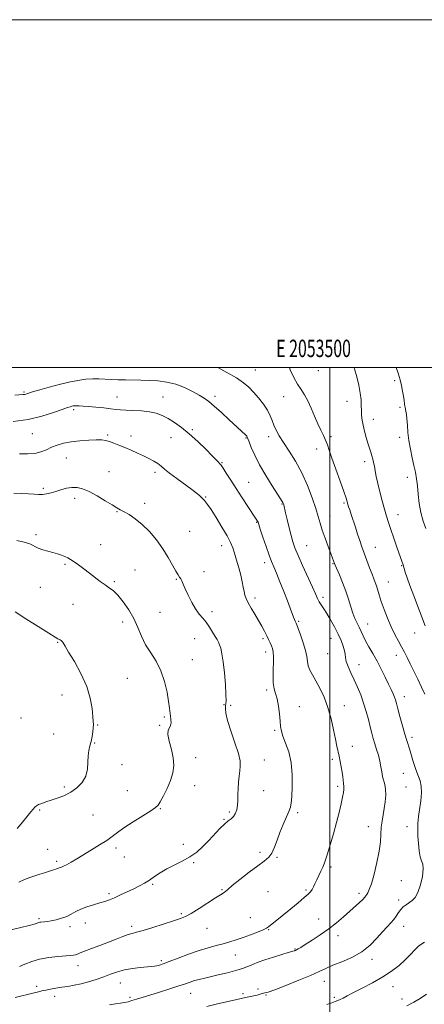
# Model space of a CAD drawing. Extents: x 2052300 to 2055200, y 329800 to 332700.
# Drawn here: x 2053322 to 2053554, y 332134 to 332700 of the extents above; entities that cross this region are included whole.
import ezdxf
from ezdxf.enums import TextEntityAlignment as Align

# ---------------------------------------------------------------- set-up
doc = ezdxf.new("R2010")
doc.units = 0
doc.header["$MEASUREMENT"] = 0
for name, color, linetype, lineweight in [('32000', 7, 'Continuous', 0), ('32001', 7, 'Continuous', 0), ('DTM SPOT ELEVATION', 2, 'Continuous', 13), ('INDEX CONTOUR', 41, 'Continuous', 13), ('INTERMEDIATE CONTOUR', 44, 'Continuous', 0)]:
    doc.layers.add(name, color=color, linetype=linetype, lineweight=lineweight)
doc.styles.add('Style-WORKING', font='WORKING.shx')

msp = doc.modelspace()

# ---------------------------------------------------------------- linework, layer by layer
at = {"layer": '32000', "flags": 128}
for points in [[(2052300, 329800), (2055200, 329800), (2055200, 332700), (2052300, 332700), (2052300, 329800)], [(2052500, 330000), (2055000, 330000), (2055000, 332500), (2052500, 332500), (2052500, 330000)], [(2053500, 332500), (2053500, 330000)]]:
    msp.add_lwpolyline(points, dxfattribs=at)
at = {"layer": 'DTM SPOT ELEVATION'}
for p in [(2053457.27, 332498.57, 1237.1), (2053493.35, 332498.16, 1234.9), (2053537.27, 332492.4, 1232.4), (2053324.29, 332486.01, 1239.8), (2053377.8, 332482.98, 1241.2), (2053404.19, 332483.01, 1241.2), (2053433.97, 332483.37, 1239.6), (2053473.38, 332483.24, 1236.8), (2053509.84, 332480.57, 1234.7), (2053352.79, 332475.84, 1242.3), (2053540.23, 332477.17, 1232.4), (2053524.98, 332470.17, 1233.4), (2053329.11, 332462.02, 1242.9), (2053372.41, 332461.13, 1243.8), (2053385.79, 332460.7, 1243.5), (2053421.06, 332464.18, 1241.8), (2053464.83, 332460.27, 1238.5), (2053408.81, 332459.68, 1242.8), (2053451.85, 332459.53, 1240.1), (2053500.73, 332460.18, 1235.7), (2053540.09, 332459.84, 1232.5), (2053492.45, 332453.12, 1236.6), (2053348.68, 332448.06, 1244.9), (2053437.98, 332445.21, 1241.9), (2053520.08, 332445.96, 1234.4), (2053373.1, 332440.1, 1245.1), (2053399.6, 332439.73, 1244.4), (2053453.4, 332434.01, 1241.1), (2053544.51, 332436.94, 1232.6), (2053335.44, 332430.58, 1245.7), (2053353.4, 332424.72, 1246.5), (2053393.57, 332421.91, 1245.5), (2053428.7, 332425.48, 1243.9), (2053472.49, 332421.48, 1240.1), (2053508.13, 332422.09, 1236.2), (2053377.69, 332417.12, 1246.1), (2053539.17, 332415.37, 1233.3), (2053457.93, 332410.94, 1242.1), (2053500, 332414.65, 1237.3), (2053331.13, 332403.98, 1247.7), (2053419.48, 332405.82, 1244.9), (2053368.35, 332398.13, 1247.2), (2053437.84, 332397.53, 1244.6), (2053486.66, 332397.53, 1239.1), (2053526.11, 332396.62, 1235.2), (2053347.85, 332386.9, 1248.2), (2053462.47, 332387.88, 1242.5), (2053501.77, 332387.25, 1238.1), (2053387.99, 332383.66, 1247.3), (2053427.69, 332382.55, 1245.5), (2053541.22, 332386.11, 1234.1), (2053376.2, 332376.89, 1247.8), (2053411.81, 332378.29, 1246.1), (2053533.6, 332376.67, 1235.2), (2053333.65, 332373.58, 1248.8), (2053456.97, 332367.41, 1243.6), (2053496.09, 332367.83, 1239.6), (2053352.54, 332363.76, 1248.8), (2053402.44, 332359.27, 1246.9), (2053432.28, 332359.58, 1245.6), (2053380.9, 332353.63, 1248.6), (2053482.13, 332354.06, 1241.8), (2053521.66, 332352.5, 1237.2), (2053548.73, 332347.3, 1234.8), (2053343.71, 332342.02, 1250.1), (2053422.26, 332344.12, 1246.8), (2053461.6, 332344.08, 1244.3), (2053500.74, 332344.2, 1240.8), (2053463.14, 332336.33, 1244.5), (2053420.99, 332332.08, 1247.1), (2053498.78, 332335.49, 1240.8), (2053538.16, 332334.45, 1236.6), (2053516.76, 332329.2, 1239.3), (2053383.75, 332321.23, 1249.1), (2053463.74, 332314.49, 1244.3), (2053346.13, 332311.68, 1250.7), (2053542.75, 332310.79, 1237.4), (2053439.23, 332306.16, 1246.1), (2053443.01, 332305.78, 1245.7), (2053482.41, 332305.06, 1243.4), (2053508.36, 332305.48, 1241.3), (2053322.57, 332298.5, 1251.8), (2053404.99, 332299.13, 1248.2), (2053366.57, 332294.47, 1249.9), (2053402.24, 332294.23, 1248.1), (2053468.27, 332291.46, 1244.2), (2053341.27, 332289.27, 1251.1), (2053547.27, 332287.44, 1237.6), (2053364.91, 332284.17, 1249.9), (2053512.95, 332282.16, 1241.4), (2053422.89, 332275.7, 1247.4), (2053462.36, 332274.31, 1245.3), (2053501.46, 332274.64, 1242.3), (2053380.56, 332271.71, 1249.6), (2053542.12, 332266.58, 1238.9), (2053347.47, 332258.84, 1250.3), (2053383.59, 332256.61, 1248.9), (2053422.31, 332259.55, 1247.3), (2053462.06, 332256.67, 1245.2), (2053504.53, 332259.09, 1242.3), (2053543.65, 332258.76, 1239.1), (2053333.3, 332245.56, 1249.8), (2053402.54, 332246.32, 1247.9), (2053363.87, 332242.76, 1249.1), (2053439.25, 332240.18, 1246.1), (2053442.21, 332244.39, 1246.3), (2053481.46, 332244, 1243.7), (2053522.04, 332235.95, 1240.7), (2053544.29, 332236.05, 1238.5), (2053337.88, 332222.95, 1248.8), (2053377.06, 332223.77, 1247.6), (2053415.92, 332225.76, 1246.3), (2053381.96, 332218.52, 1247.4), (2053459.87, 332221.24, 1244.3), (2053469.61, 332218.45, 1243.9), (2053343.1, 332216.04, 1248.3), (2053421.86, 332215.29, 1245.9), (2053500.68, 332212.72, 1241.7), (2053398.26, 332202.78, 1245.8), (2053541.13, 332205.02, 1238.9), (2053373.08, 332197.44, 1246.3), (2053438.12, 332199.8, 1244.1), (2053464.41, 332198.53, 1243.1), (2053486.39, 332199.52, 1242.2), (2053516.66, 332197.62, 1240.4), (2053539.45, 332193.88, 1238.3), (2053332.86, 332183.05, 1246.2), (2053414.72, 332185.93, 1244.2), (2053454.34, 332183.74, 1243.1), (2053493.58, 332182.88, 1240.9), (2053350.77, 332178.43, 1245.6), (2053359.51, 332180.55, 1245.3), (2053386.12, 332178.78, 1244.4), (2053429.43, 332177.63, 1243.3), (2053542.42, 332178.65, 1237.4), (2053464.86, 332176.77, 1241.9), (2053504.63, 332173.31, 1239.4), (2053445.66, 332162.21, 1241.1), (2053480.05, 332165.66, 1240.1), (2053355.35, 332155.99, 1243.4), (2053403.19, 332159.02, 1242.3), (2053524.14, 332159.72, 1237.6), (2053331.61, 332144.14, 1242.4), (2053379.55, 332146.05, 1241.2), (2053496.74, 332147.04, 1237.3), (2053536.21, 332143.98, 1235.1), (2053341.92, 332138.47, 1241.4), (2053385.19, 332137.81, 1240.3), (2053420, 332140.23, 1239.2), (2053450.11, 332140.01, 1238.3), (2053458.64, 332142.6, 1238.2), (2053463.26, 332139.18, 1237.9), (2053502.52, 332137.83, 1236.3), (2053541.53, 332136.91, 1234.6)]:
    msp.add_point(p, dxfattribs=at)
at = {"layer": 'INDEX CONTOUR'}
for points in [[(2053373.471, 332133.545, 1240), (2053376.801, 332134.037, 1240), (2053379.668, 332134.443, 1240), (2053382.01, 332134.868, 1240), (2053384.099, 332135.363, 1240), (2053386.284, 332135.971, 1240), (2053388.908, 332136.743, 1240), (2053392.272, 332137.76, 1240), (2053396.668, 332139.117, 1240), (2053402.173, 332140.839, 1240), (2053408.012, 332142.695, 1240), (2053413.195, 332144.386, 1240), (2053417.008, 332145.687, 1240), (2053419.827, 332146.661, 1240), (2053422.304, 332147.446, 1240), (2053425.013, 332148.168, 1240), (2053428.211, 332148.93, 1240), (2053432.078, 332149.826, 1240), (2053436.633, 332150.905, 1240), (2053441.258, 332152.032, 1240), (2053445.17, 332153.035, 1240), (2053447.852, 332153.801, 1240), (2053449.833, 332154.484, 1240), (2053454.706, 332156.417, 1240), (2053458.326, 332157.797, 1240), (2053462.695, 332159.352, 1240), (2053467.619, 332160.97, 1240), (2053472.376, 332162.453, 1240), (2053476.108, 332163.577, 1240), (2053479.453, 332164.544, 1240), (2053479.799, 332164.67, 1240), (2053480.276, 332164.879, 1240), (2053480.905, 332165.198, 1240), (2053481.779, 332165.694, 1240), (2053483.277, 332166.6, 1240), (2053485.85, 332168.191, 1240), (2053489.758, 332170.643, 1240), (2053494.498, 332173.748, 1240), (2053499.375, 332177.2, 1240), (2053503.821, 332180.72, 1240), (2053507.77, 332184.136, 1240), (2053516.962, 332192.405, 1240), (2053518.871, 332194.193, 1240), (2053520.042, 332195.436, 1240), (2053520.718, 332196.312, 1240), (2053521.214, 332197.052, 1240), (2053521.817, 332197.979, 1240), (2053522.667, 332199.772, 1240), (2053523.868, 332203.2, 1240), (2053525.439, 332208.697, 1240), (2053527.069, 332215.34, 1240), (2053528.36, 332221.877, 1240), (2053529.039, 332227.323, 1240), (2053529.573, 332235.63, 1240), (2053530.038, 332239.212, 1240), (2053530.659, 332242.747, 1240), (2053531.291, 332246.425, 1240), (2053531.795, 332250.337, 1240), (2053532.066, 332254.187, 1240), (2053532.007, 332257.583, 1240), (2053531.574, 332260.269, 1240), (2053530.294, 332264.819, 1240), (2053529.815, 332267.454, 1240), (2053529.373, 332270.436, 1240), (2053528.782, 332273.666, 1240), (2053527.915, 332277.044, 1240), (2053526.879, 332280.429, 1240), (2053525.84, 332283.673, 1240), (2053524.921, 332286.712, 1240), (2053524.061, 332289.818, 1240), (2053523.156, 332293.346, 1240), (2053522.113, 332297.54, 1240), (2053520.88, 332302.2, 1240), (2053519.416, 332307.013, 1240), (2053517.705, 332311.715, 1240), (2053515.833, 332316.221, 1240), (2053513.912, 332320.496, 1240), (2053512.07, 332324.48, 1240), (2053510.504, 332328.02, 1240), (2053509.43, 332330.94, 1240), (2053508.959, 332333.172, 1240), (2053508.781, 332335.086, 1240), (2053508.482, 332337.163, 1240), (2053507.724, 332339.792, 1240), (2053506.467, 332342.999, 1240), (2053504.747, 332346.722, 1240), (2053502.638, 332350.829, 1240), (2053500.38, 332354.921, 1240), (2053498.249, 332358.531, 1240), (2053496.47, 332361.322, 1240), (2053495.035, 332363.477, 1240), (2053493.883, 332365.309, 1240), (2053492.894, 332367.196, 1240), (2053491.715, 332369.782, 1240), (2053489.937, 332373.781, 1240), (2053484.376, 332386.088, 1240), (2053481.753, 332392.008, 1240), (2053479.95, 332396.357, 1240), (2053478.74, 332399.792, 1240), (2053477.721, 332403.379, 1240), (2053476.591, 332407.843, 1240), (2053475.456, 332412.549, 1240), (2053474.524, 332416.522, 1240), (2053473.476, 332421.069, 1240), (2053473.332, 332421.571, 1240), (2053473.166, 332422.014, 1240), (2053472.954, 332422.446, 1240), (2053472.601, 332423.031, 1240), (2053469.89, 332427.187, 1240), (2053466.841, 332431.907, 1240), (2053463.154, 332437.836, 1240), (2053459.603, 332443.993, 1240), (2053456.816, 332449.52, 1240), (2053454.837, 332454.035, 1240), (2053453.564, 332457.278, 1240), (2053452.573, 332459.935, 1240), (2053452.45, 332460.234, 1240), (2053452.309, 332460.456, 1240), (2053452.024, 332460.779, 1240), (2053451.483, 332461.313, 1240), (2053442.158, 332470.015, 1240), (2053437.664, 332474.16, 1240), (2053433.548, 332477.85, 1240), (2053430.435, 332480.443, 1240), (2053427.82, 332482.315, 1240), (2053424.919, 332484.102, 1240), (2053421.13, 332486.257, 1240), (2053416.574, 332488.513, 1240), (2053411.557, 332490.425, 1240), (2053406.358, 332491.656, 1240), (2053401.165, 332492.316, 1240), (2053396.137, 332492.62, 1240), (2053391.398, 332492.762, 1240), (2053382.597, 332492.892, 1240), (2053378.41, 332492.995, 1240), (2053374.409, 332493.141, 1240), (2053367.251, 332493.489, 1240), (2053363.786, 332493.528, 1240), (2053359.894, 332493.28, 1240), (2053355.282, 332492.63, 1240), (2053350.057, 332491.608, 1240), (2053344.43, 332490.281, 1240), (2053338.683, 332488.748, 1240), (2053333.408, 332487.231, 1240), (2053329.267, 332485.981, 1240), (2053325.328, 332484.768, 1240), (2053324.501, 332484.57, 1240), (2053323.602, 332484.453, 1240), (2053318.947, 332484.081, 1240)], [(2053320.456, 332234.898, 1250), (2053322.77, 332237.675, 1250), (2053326.696, 332242.656, 1250), (2053328.242, 332244.585, 1250), (2053329.486, 332246.091, 1250), (2053330.464, 332247.179, 1250), (2053331.428, 332247.984, 1250), (2053332.682, 332248.671, 1250), (2053334.48, 332249.387, 1250), (2053336.876, 332250.199, 1250), (2053339.871, 332251.151, 1250), (2053343.421, 332252.305, 1250), (2053347.278, 332253.79, 1250), (2053351.15, 332255.751, 1250), (2053354.737, 332258.299, 1250), (2053357.724, 332261.406, 1250), (2053359.788, 332265.013, 1250), (2053360.754, 332269.003, 1250), (2053361.021, 332273.036, 1250), (2053361.132, 332276.717, 1250), (2053361.514, 332279.775, 1250), (2053362.122, 332282.434, 1250), (2053362.795, 332285.042, 1250), (2053363.392, 332287.832, 1250), (2053363.852, 332290.567, 1250), (2053364.134, 332292.894, 1250), (2053364.21, 332294.662, 1250), (2053364.103, 332296.54, 1250), (2053363.852, 332299.397, 1250), (2053363.408, 332303.886, 1250), (2053362.394, 332309.788, 1250), (2053360.347, 332316.666, 1250), (2053357.049, 332323.994, 1250), (2053353.248, 332330.895, 1250), (2053349.939, 332336.403, 1250), (2053347.863, 332339.832, 1250), (2053346.766, 332341.615, 1250), (2053346.143, 332342.468, 1250), (2053345.578, 332342.996, 1250), (2053345.005, 332343.374, 1250), (2053343.76, 332344.041, 1250), (2053342.117, 332345.03, 1250), (2053338.531, 332347.266, 1250), (2053332.492, 332351.074, 1250), (2053325.432, 332355.549, 1250), (2053319.269, 332359.479, 1250)]]:
    msp.add_polyline3d(points, dxfattribs=at)
at = {"layer": 'INTERMEDIATE CONTOUR'}
for points in [[(2053429.369, 332132.677, 1238), (2053434.724, 332133.9, 1238), (2053440.716, 332135.287, 1238), (2053446.534, 332136.611, 1238), (2053451.497, 332137.689, 1238), (2053455.425, 332138.521, 1238), (2053458.27, 332139.153, 1238), (2053460.054, 332139.623, 1238), (2053461.813, 332140.175, 1238), (2053462.677, 332140.368, 1238), (2053464.555, 332140.913, 1238), (2053468.397, 332142.258, 1238), (2053474.7, 332144.665, 1238), (2053482.141, 332147.638, 1238), (2053488.944, 332150.493, 1238), (2053493.845, 332152.725, 1238), (2053497.641, 332154.525, 1238), (2053501.643, 332156.27, 1238), (2053506.798, 332158.297, 1238), (2053512.625, 332160.807, 1238), (2053518.278, 332163.967, 1238), (2053523.08, 332167.818, 1238), (2053527.015, 332171.884, 1238), (2053530.234, 332175.563, 1238), (2053532.876, 332178.413, 1238), (2053535.026, 332180.637, 1238), (2053536.766, 332182.605, 1238), (2053538.187, 332184.594, 1238), (2053539.452, 332186.55, 1238), (2053540.735, 332188.333, 1238), (2053542.178, 332189.842, 1238), (2053543.77, 332191.13, 1238), (2053547.205, 332193.5, 1238), (2053548.932, 332195.266, 1238), (2053550.577, 332198.181, 1238), (2053552.044, 332202.538, 1238), (2053553.131, 332207.429, 1238), (2053553.605, 332211.653, 1238), (2053553.337, 332214.385, 1238), (2053552.607, 332216.354, 1238), (2053551.798, 332218.669, 1238), (2053551.214, 332222.135, 1238), (2053550.849, 332226.35, 1238), (2053550.622, 332230.599, 1238), (2053550.484, 332234.369, 1238), (2053550.529, 332237.939, 1238), (2053550.884, 332241.786, 1238), (2053552.338, 332250.919, 1238), (2053552.73, 332255.379, 1238), (2053552.486, 332259.203, 1238), (2053551.787, 332262.361, 1238), (2053550.93, 332264.913, 1238), (2053549.414, 332268.935, 1238), (2053548.631, 332271.189, 1238), (2053547.734, 332274.03, 1238), (2053545.874, 332280.178, 1238), (2053544.174, 332285.578, 1238), (2053543.099, 332289.176, 1238), (2053541.729, 332294.001, 1238), (2053540.277, 332299.247, 1238), (2053539.039, 332303.807, 1238), (2053538.218, 332306.877, 1238), (2053537.657, 332308.87, 1238), (2053537.11, 332310.499, 1238), (2053536.356, 332312.391, 1238), (2053535.277, 332314.832, 1238), (2053533.782, 332318.018, 1238), (2053531.826, 332322.045, 1238), (2053529.539, 332326.579, 1238), (2053527.098, 332331.19, 1238), (2053524.677, 332335.504, 1238), (2053522.44, 332339.398, 1238), (2053520.541, 332342.813, 1238), (2053519.081, 332345.727, 1238), (2053516.83, 332350.643, 1238), (2053515.669, 332353.01, 1238), (2053514.445, 332355.611, 1238), (2053513.215, 332358.69, 1238), (2053512.003, 332362.423, 1238), (2053510.698, 332366.724, 1238), (2053509.154, 332371.446, 1238), (2053507.313, 332376.349, 1238), (2053505.46, 332380.872, 1238), (2053503.103, 332386.381, 1238), (2053502.697, 332387.369, 1238), (2053502.182, 332388.813, 1238), (2053501.617, 332390.358, 1238), (2053500.603, 332393.044, 1238), (2053499.054, 332397.094, 1238), (2053497.272, 332401.865, 1238), (2053495.653, 332406.5, 1238), (2053494.455, 332410.436, 1238), (2053493.373, 332414.291, 1238), (2053491.961, 332418.981, 1238), (2053489.87, 332425.132, 1238), (2053487.126, 332432.219, 1238), (2053483.847, 332439.434, 1238), (2053480.207, 332446.076, 1238), (2053476.574, 332451.917, 1238), (2053473.367, 332456.841, 1238), (2053470.908, 332460.803, 1238), (2053469.122, 332464.038, 1238), (2053467.838, 332466.852, 1238), (2053466.843, 332469.534, 1238), (2053465.766, 332472.31, 1238), (2053464.199, 332475.393, 1238), (2053461.867, 332478.891, 1238), (2053459.051, 332482.51, 1238), (2053456.168, 332485.858, 1238), (2053453.45, 332488.675, 1238), (2053450.391, 332491.246, 1238), (2053446.303, 332493.994, 1238), (2053440.829, 332497.171, 1238), (2053435.617, 332500.001, 1238)], [(2053554.592, 332312.21, 1236), (2053552.715, 332316.203, 1236), (2053550.505, 332320.729, 1236), (2053546.061, 332329.69, 1236), (2053544.318, 332333.231, 1236), (2053542.79, 332336.295, 1236), (2053541.212, 332339.314, 1236), (2053539.382, 332342.664, 1236), (2053537.345, 332346.492, 1236), (2053535.215, 332350.889, 1236), (2053533.104, 332355.838, 1236), (2053531.162, 332360.891, 1236), (2053529.545, 332365.495, 1236), (2053528.357, 332369.221, 1236), (2053526.794, 332374.474, 1236), (2053526.109, 332376.458, 1236), (2053525.302, 332378.549, 1236), (2053524.242, 332381.243, 1236), (2053522.854, 332384.863, 1236), (2053521.29, 332389.034, 1236), (2053519.761, 332393.203, 1236), (2053518.419, 332396.965, 1236), (2053517.195, 332400.507, 1236), (2053515.962, 332404.164, 1236), (2053514.643, 332408.135, 1236), (2053512.223, 332415.517, 1236), (2053511.392, 332418.092, 1236), (2053510.806, 332419.953, 1236), (2053509.978, 332422.734, 1236), (2053509.305, 332424.845, 1236), (2053508.015, 332428.627, 1236), (2053505.919, 332434.58, 1236), (2053503.458, 332441.527, 1236), (2053501.228, 332447.873, 1236), (2053499.665, 332452.423, 1236), (2053498.556, 332455.583, 1236), (2053497.523, 332458.157, 1236), (2053496.263, 332460.849, 1236), (2053494.756, 332463.952, 1236), (2053493.054, 332467.654, 1236), (2053491.209, 332472.019, 1236), (2053489.288, 332476.598, 1236), (2053487.356, 332480.814, 1236), (2053485.456, 332484.275, 1236), (2053483.521, 332487.33, 1236), (2053481.459, 332490.512, 1236), (2053479.251, 332494.266, 1236), (2053477.165, 332498.689, 1236), (2053476.749, 332500.001, 1236)], [(2053554.709, 332351.505, 1234), (2053548.216, 332368.626, 1234), (2053546.012, 332374.57, 1234), (2053544.397, 332379.15, 1234), (2053543.329, 332382.39, 1234), (2053542.671, 332384.527, 1234), (2053542.059, 332386.594, 1234), (2053541.864, 332387.213, 1234), (2053541.576, 332388.054, 1234), (2053538.511, 332396.719, 1234), (2053536.72, 332401.826, 1234), (2053535.013, 332406.768, 1234), (2053533.646, 332410.861, 1234), (2053532.498, 332414.546, 1234), (2053531.348, 332418.544, 1234), (2053530.048, 332423.346, 1234), (2053528.717, 332428.515, 1234), (2053527.547, 332433.382, 1234), (2053526.675, 332437.419, 1234), (2053526.047, 332440.655, 1234), (2053525.558, 332443.256, 1234), (2053525.112, 332445.402, 1234), (2053524.649, 332447.304, 1234), (2053524.12, 332449.188, 1234), (2053523.483, 332451.259, 1234), (2053522.729, 332453.656, 1234), (2053521.851, 332456.504, 1234), (2053520.872, 332459.844, 1234), (2053519.91, 332463.4, 1234), (2053519.108, 332466.812, 1234), (2053518.573, 332469.821, 1234), (2053518.272, 332472.562, 1234), (2053518.135, 332475.269, 1234), (2053518.074, 332478.168, 1234), (2053517.917, 332481.459, 1234), (2053517.476, 332485.331, 1234), (2053516.619, 332489.861, 1234), (2053515.445, 332494.661, 1234), (2053514.111, 332499.225, 1234), (2053513.848, 332500.001, 1234)], [(2053555.147, 332407.344, 1232), (2053553.623, 332411.614, 1232), (2053552.272, 332416.548, 1232), (2053551.356, 332421.879, 1232), (2053550.766, 332427.187, 1232), (2053550.299, 332432.013, 1232), (2053549.781, 332436.07, 1232), (2053549.136, 332439.751, 1232), (2053548.325, 332443.623, 1232), (2053547.338, 332448.1, 1232), (2053546.323, 332452.993, 1232), (2053545.463, 332457.961, 1232), (2053544.89, 332462.68, 1232), (2053544.529, 332466.906, 1232), (2053544.251, 332470.407, 1232), (2053543.957, 332473.022, 1232), (2053543.664, 332474.862, 1232), (2053543.242, 332476.975, 1232), (2053543.094, 332477.835, 1232), (2053542.907, 332479.092, 1232), (2053542.634, 332481.05, 1232), (2053542.264, 332483.592, 1232), (2053541.806, 332486.498, 1232), (2053541.237, 332489.609, 1232), (2053540.433, 332493.005, 1232), (2053539.243, 332496.83, 1232), (2053538.037, 332500.001, 1232)], [(2053319.221, 332137.779, 1242), (2053330.077, 332140.496, 1242), (2053332.604, 332141.116, 1242), (2053334.636, 332141.583, 1242), (2053336.765, 332142.023, 1242), (2053339.446, 332142.531, 1242), (2053342.595, 332143.087, 1242), (2053345.993, 332143.638, 1242), (2053349.479, 332144.161, 1242), (2053353.127, 332144.768, 1242), (2053357.069, 332145.598, 1242), (2053361.369, 332146.75, 1242), (2053365.809, 332148.144, 1242), (2053370.104, 332149.657, 1242), (2053374.071, 332151.164, 1242), (2053377.94, 332152.546, 1242), (2053382.044, 332153.68, 1242), (2053386.555, 332154.48, 1242), (2053391.008, 332155.001, 1242), (2053397.413, 332155.563, 1242), (2053399.197, 332155.764, 1242), (2053400.587, 332156.006, 1242), (2053402.068, 332156.387, 1242), (2053404.232, 332157.109, 1242), (2053407.7, 332158.404, 1242), (2053412.823, 332160.378, 1242), (2053418.892, 332162.672, 1242), (2053424.933, 332164.801, 1242), (2053430.174, 332166.403, 1242), (2053434.671, 332167.598, 1242), (2053438.682, 332168.624, 1242), (2053442.459, 332169.689, 1242), (2053446.229, 332170.878, 1242), (2053450.211, 332172.244, 1242), (2053454.479, 332173.792, 1242), (2053458.531, 332175.338, 1242), (2053461.72, 332176.647, 1242), (2053463.632, 332177.581, 1242), (2053464.775, 332178.371, 1242), (2053465.885, 332179.34, 1242), (2053467.593, 332180.773, 1242), (2053477.516, 332188.83, 1242), (2053481.742, 332192.293, 1242), (2053485.296, 332195.25, 1242), (2053487.597, 332197.256, 1242), (2053488.924, 332198.618, 1242), (2053489.769, 332199.833, 1242), (2053490.555, 332201.313, 1242), (2053491.42, 332203.148, 1242), (2053492.437, 332205.335, 1242), (2053494.862, 332210.384, 1242), (2053495.946, 332212.703, 1242), (2053496.78, 332214.68, 1242), (2053497.589, 332216.973, 1242), (2053498.681, 332220.431, 1242), (2053500.258, 332225.607, 1242), (2053502.106, 332231.878, 1242), (2053503.905, 332238.319, 1242), (2053505.393, 332244.143, 1242), (2053506.527, 332249.062, 1242), (2053507.318, 332252.917, 1242), (2053507.79, 332255.621, 1242), (2053508.015, 332257.377, 1242), (2053508.075, 332258.456, 1242), (2053508.043, 332259.149, 1242), (2053507.82, 332260.807, 1242), (2053507.43, 332264.641, 1242), (2053507.081, 332267.336, 1242), (2053506.58, 332270.378, 1242), (2053505.977, 332273.533, 1242), (2053505.338, 332276.543, 1242), (2053504.017, 332282.347, 1242), (2053503.187, 332286.342, 1242), (2053502.126, 332291.734, 1242), (2053500.739, 332298.018, 1242), (2053498.932, 332304.45, 1242), (2053496.676, 332310.387, 1242), (2053494.223, 332315.588, 1242), (2053491.896, 332319.902, 1242), (2053489.968, 332323.273, 1242), (2053488.52, 332325.982, 1242), (2053487.585, 332328.395, 1242), (2053487.118, 332330.871, 1242), (2053486.756, 332333.744, 1242), (2053486.063, 332337.348, 1242), (2053484.75, 332341.792, 1242), (2053483.156, 332346.331, 1242), (2053481.766, 332350.002, 1242), (2053480.948, 332352.116, 1242), (2053480.56, 332353.076, 1242), (2053480.048, 332354.146, 1242), (2053479.631, 332355.085, 1242), (2053479.056, 332356.526, 1242), (2053477.175, 332361.651, 1242), (2053475.609, 332365.81, 1242), (2053473.533, 332371.144, 1242), (2053471.278, 332376.819, 1242), (2053469.268, 332381.786, 1242), (2053467.787, 332385.368, 1242), (2053466.569, 332388.382, 1242), (2053465.212, 332392.019, 1242), (2053463.448, 332397.045, 1242), (2053461.579, 332402.531, 1242), (2053460.039, 332407.123, 1242), (2053458.73, 332411.057, 1242), (2053458.498, 332411.602, 1242), (2053458.15, 332412.2, 1242), (2053457.33, 332413.461, 1242), (2053452.962, 332420.025, 1242), (2053449.6, 332425.111, 1242), (2053446.139, 332430.424, 1242), (2053443.056, 332435.261, 1242), (2053440.529, 332439.272, 1242), (2053438.662, 332442.192, 1242), (2053437.494, 332443.884, 1242), (2053436.813, 332444.712, 1242), (2053435.756, 332445.742, 1242), (2053432.335, 332449.257, 1242), (2053428.675, 332452.976, 1242), (2053424.096, 332457.469, 1242), (2053419.28, 332461.879, 1242), (2053414.793, 332465.528, 1242), (2053410.729, 332468.399, 1242), (2053407.067, 332470.652, 1242), (2053403.712, 332472.417, 1242), (2053400.295, 332473.729, 1242), (2053396.373, 332474.596, 1242), (2053391.712, 332475.056, 1242), (2053386.894, 332475.264, 1242), (2053382.708, 332475.405, 1242), (2053379.656, 332475.627, 1242), (2053377.102, 332475.945, 1242), (2053374.126, 332476.341, 1242), (2053370.101, 332476.785, 1242), (2053365.58, 332477.225, 1242), (2053361.41, 332477.601, 1242), (2053358.255, 332477.865, 1242), (2053356.033, 332478.014, 1242), (2053354.477, 332478.06, 1242), (2053353.341, 332478.014, 1242), (2053352.462, 332477.895, 1242), (2053351.699, 332477.724, 1242), (2053350.818, 332477.474, 1242), (2053349.206, 332476.932, 1242), (2053346.155, 332475.833, 1242), (2053341.157, 332474.049, 1242), (2053334.487, 332471.981, 1242), (2053326.616, 332470.166, 1242), (2053318.122, 332469.008, 1242)], [(2053321.732, 332155.606, 1244), (2053324.87, 332156.954, 1244), (2053328.714, 332158.457, 1244), (2053333.3, 332159.796, 1244), (2053338.521, 332160.724, 1244), (2053343.71, 332161.293, 1244), (2053350.983, 332161.857, 1244), (2053352.77, 332162.062, 1244), (2053353.933, 332162.329, 1244), (2053354.995, 332162.747, 1244), (2053356.523, 332163.42, 1244), (2053359.095, 332164.46, 1244), (2053363.065, 332165.924, 1244), (2053367.906, 332167.674, 1244), (2053372.868, 332169.515, 1244), (2053377.316, 332171.266, 1244), (2053381.069, 332172.776, 1244), (2053384.063, 332173.906, 1244), (2053386.414, 332174.614, 1244), (2053388.959, 332175.261, 1244), (2053392.715, 332176.308, 1244), (2053398.286, 332178.049, 1244), (2053410.231, 332181.915, 1244), (2053414.12, 332183.15, 1244), (2053417.093, 332184.303, 1244), (2053420.416, 332186.078, 1244), (2053424.955, 332188.918, 1244), (2053434.311, 332195.066, 1244), (2053437.119, 332196.837, 1244), (2053438.654, 332197.748, 1244), (2053439.458, 332198.246, 1244), (2053440.112, 332198.791, 1244), (2053441.353, 332199.894, 1244), (2053443.957, 332202.075, 1244), (2053448.365, 332205.605, 1244), (2053453.676, 332209.747, 1244), (2053458.657, 332213.512, 1244), (2053462.35, 332216.211, 1244), (2053464.899, 332218.364, 1244), (2053466.728, 332220.795, 1244), (2053468.227, 332224.129, 1244), (2053469.654, 332228.212, 1244), (2053471.236, 332232.694, 1244), (2053473.098, 332237.213, 1244), (2053476.477, 332244.74, 1244), (2053477.36, 332247.186, 1244), (2053477.794, 332249.635, 1244), (2053478.066, 332253.287, 1244), (2053478.354, 332258.949, 1244), (2053478.393, 332265.859, 1244), (2053477.809, 332272.864, 1244), (2053476.393, 332278.999, 1244), (2053474.596, 332284.055, 1244), (2053473.027, 332288.012, 1244), (2053472.14, 332290.986, 1244), (2053471.745, 332293.633, 1244), (2053471.491, 332296.745, 1244), (2053471.09, 332300.843, 1244), (2053470.498, 332305.352, 1244), (2053469.734, 332309.423, 1244), (2053468.849, 332312.517, 1244), (2053468.027, 332315.31, 1244), (2053467.482, 332318.787, 1244), (2053467.351, 332323.57, 1244), (2053467.537, 332333.462, 1244), (2053467.391, 332336.546, 1244), (2053467.01, 332338.491, 1244), (2053466.441, 332339.992, 1244), (2053465.717, 332341.633, 1244), (2053464.828, 332343.558, 1244), (2053463.754, 332345.8, 1244), (2053462.47, 332348.384, 1244), (2053460.932, 332351.311, 1244), (2053459.093, 332354.573, 1244), (2053456.972, 332358.103, 1244), (2053454.854, 332361.594, 1244), (2053453.092, 332364.675, 1244), (2053451.936, 332367.108, 1244), (2053451.241, 332369.172, 1244), (2053450.762, 332371.283, 1244), (2053450.279, 332373.794, 1244), (2053449.666, 332376.849, 1244), (2053448.826, 332380.534, 1244), (2053447.706, 332384.825, 1244), (2053446.449, 332389.247, 1244), (2053445.249, 332393.216, 1244), (2053444.184, 332396.395, 1244), (2053442.898, 332399.428, 1244), (2053440.922, 332403.209, 1244), (2053437.992, 332408.275, 1244), (2053434.675, 332413.741, 1244), (2053431.744, 332418.368, 1244), (2053429.784, 332421.237, 1244), (2053428.632, 332422.709, 1244), (2053427.937, 332423.467, 1244), (2053426.819, 332424.74, 1244), (2053426.113, 332425.479, 1244), (2053425.097, 332426.404, 1244), (2053423.406, 332427.768, 1244), (2053420.628, 332429.864, 1244), (2053412.027, 332436.168, 1244), (2053407.959, 332439.246, 1244), (2053405.089, 332441.575, 1244), (2053403.037, 332443.308, 1244), (2053401.136, 332444.754, 1244), (2053398.842, 332446.178, 1244), (2053396.089, 332447.651, 1244), (2053392.929, 332449.198, 1244), (2053389.439, 332450.821, 1244), (2053385.799, 332452.452, 1244), (2053382.213, 332453.999, 1244), (2053378.867, 332455.378, 1244), (2053375.875, 332456.537, 1244), (2053373.331, 332457.432, 1244), (2053371.2, 332458.032, 1244), (2053368.929, 332458.355, 1244), (2053365.833, 332458.431, 1244), (2053361.476, 332458.285, 1244), (2053356.4, 332457.912, 1244), (2053351.397, 332457.3, 1244), (2053347.088, 332456.445, 1244), (2053343.428, 332455.373, 1244), (2053340.199, 332454.12, 1244), (2053337.169, 332452.754, 1244), (2053334.032, 332451.505, 1244), (2053330.462, 332450.636, 1244), (2053326.252, 332450.322, 1244), (2053321.653, 332450.373, 1244)], [(2053316.874, 332176.664, 1246), (2053322.407, 332177.971, 1246), (2053327.198, 332179.164, 1246), (2053330.225, 332180.004, 1246), (2053331.824, 332180.523, 1246), (2053332.665, 332180.82, 1246), (2053333.33, 332180.988, 1246), (2053334.037, 332181.086, 1246), (2053336.094, 332181.275, 1246), (2053337.71, 332181.484, 1246), (2053339.903, 332181.86, 1246), (2053342.72, 332182.459, 1246), (2053345.837, 332183.3, 1246), (2053348.842, 332184.391, 1246), (2053351.46, 332185.72, 1246), (2053353.995, 332187.172, 1246), (2053356.894, 332188.616, 1246), (2053360.439, 332189.939, 1246), (2053364.256, 332191.114, 1246), (2053367.809, 332192.136, 1246), (2053370.74, 332193.035, 1246), (2053373.393, 332193.977, 1246), (2053376.292, 332195.165, 1246), (2053379.799, 332196.73, 1246), (2053383.633, 332198.519, 1246), (2053387.352, 332200.303, 1246), (2053390.625, 332201.93, 1246), (2053393.566, 332203.521, 1246), (2053396.4, 332205.268, 1246), (2053399.346, 332207.302, 1246), (2053402.591, 332209.519, 1246), (2053406.316, 332211.757, 1246), (2053410.605, 332213.911, 1246), (2053415.154, 332216.113, 1246), (2053419.562, 332218.556, 1246), (2053423.526, 332221.385, 1246), (2053427.115, 332224.56, 1246), (2053430.499, 332227.996, 1246), (2053436.848, 332234.866, 1246), (2053439.499, 332237.526, 1246), (2053441.607, 332239.281, 1246), (2053443.254, 332240.51, 1246), (2053444.576, 332241.756, 1246), (2053445.675, 332243.46, 1246), (2053446.52, 332245.655, 1246), (2053447.045, 332248.274, 1246), (2053447.23, 332251.248, 1246), (2053447.236, 332254.511, 1246), (2053447.273, 332257.992, 1246), (2053447.494, 332261.591, 1246), (2053447.853, 332265.075, 1246), (2053448.247, 332268.186, 1246), (2053448.536, 332270.86, 1246), (2053448.389, 332273.852, 1246), (2053447.436, 332278.118, 1246), (2053445.495, 332284.206, 1246), (2053443.158, 332291.037, 1246), (2053441.203, 332297.121, 1246), (2053440.213, 332301.321, 1246), (2053439.993, 332303.898, 1246), (2053440.147, 332305.463, 1246), (2053440.335, 332306.694, 1246), (2053440.419, 332308.541, 1246), (2053440.316, 332312.021, 1246), (2053439.967, 332317.721, 1246), (2053439.42, 332324.511, 1246), (2053438.749, 332330.828, 1246), (2053438.024, 332335.455, 1246), (2053437.293, 332338.548, 1246), (2053436.598, 332340.605, 1246), (2053435.943, 332342.118, 1246), (2053435.185, 332343.555, 1246), (2053434.136, 332345.378, 1246), (2053432.667, 332347.891, 1246), (2053430.887, 332350.774, 1246), (2053428.951, 332353.55, 1246), (2053426.988, 332355.915, 1246), (2053424.979, 332358.26, 1246), (2053422.873, 332361.152, 1246), (2053420.669, 332364.933, 1246), (2053418.578, 332369.065, 1246), (2053416.862, 332372.779, 1246), (2053415.702, 332375.49, 1246), (2053414.948, 332377.309, 1246), (2053414.363, 332378.522, 1246), (2053413.727, 332379.47, 1246), (2053412.848, 332380.705, 1246), (2053411.55, 332382.833, 1246), (2053409.681, 332386.281, 1246), (2053407.203, 332390.747, 1246), (2053404.11, 332395.754, 1246), (2053400.435, 332400.842, 1246), (2053396.394, 332405.637, 1246), (2053392.244, 332409.787, 1246), (2053388.245, 332413.021, 1246), (2053384.663, 332415.398, 1246), (2053381.766, 332417.063, 1246), (2053379.641, 332418.222, 1246), (2053377.643, 332419.345, 1246), (2053374.948, 332420.967, 1246), (2053371.008, 332423.42, 1246), (2053366.359, 332426.228, 1246), (2053361.816, 332428.714, 1246), (2053357.999, 332430.335, 1246), (2053354.752, 332431.09, 1246), (2053351.718, 332431.108, 1246), (2053348.628, 332430.546, 1246), (2053345.534, 332429.65, 1246), (2053342.57, 332428.689, 1246), (2053339.838, 332427.892, 1246), (2053337.32, 332427.328, 1246), (2053334.966, 332427.022, 1246), (2053332.673, 332426.983, 1246), (2053330.12, 332427.133, 1246), (2053326.932, 332427.373, 1246), (2053322.909, 332427.617, 1246), (2053318.536, 332427.824, 1246)], [(2053321.246, 332204.016, 1248), (2053324.644, 332205.614, 1248), (2053327.73, 332206.824, 1248), (2053330.604, 332207.758, 1248), (2053333.373, 332208.59, 1248), (2053336.089, 332209.447, 1248), (2053340.645, 332210.942, 1248), (2053342.105, 332211.391, 1248), (2053343.068, 332211.674, 1248), (2053343.698, 332211.877, 1248), (2053344.153, 332212.077, 1248), (2053344.571, 332212.288, 1248), (2053345.086, 332212.513, 1248), (2053345.84, 332212.783, 1248), (2053347.013, 332213.262, 1248), (2053348.798, 332214.141, 1248), (2053351.341, 332215.57, 1248), (2053354.634, 332217.518, 1248), (2053363.174, 332222.653, 1248), (2053367.771, 332225.475, 1248), (2053371.816, 332228.094, 1248), (2053374.972, 332230.347, 1248), (2053377.956, 332232.583, 1248), (2053381.744, 332235.28, 1248), (2053386.924, 332238.702, 1248), (2053392.516, 332242.267, 1248), (2053397.149, 332245.181, 1248), (2053399.858, 332246.954, 1248), (2053401.3, 332248.318, 1248), (2053402.539, 332250.309, 1248), (2053404.375, 332253.674, 1248), (2053406.539, 332257.996, 1248), (2053408.501, 332262.572, 1248), (2053409.809, 332266.871, 1248), (2053410.334, 332271.077, 1248), (2053410.029, 332275.547, 1248), (2053408.968, 332280.453, 1248), (2053407.708, 332285.206, 1248), (2053406.928, 332289.036, 1248), (2053407.096, 332291.421, 1248), (2053407.833, 332292.854, 1248), (2053408.55, 332294.079, 1248), (2053408.795, 332295.68, 1248), (2053408.664, 332297.594, 1248), (2053408.394, 332299.599, 1248), (2053407.858, 332304.167, 1248), (2053407.347, 332307.913, 1248), (2053406.467, 332313.251, 1248), (2053405.065, 332319.496, 1248), (2053402.987, 332325.692, 1248), (2053400.191, 332331.117, 1248), (2053397.084, 332335.957, 1248), (2053394.186, 332340.636, 1248), (2053391.847, 332345.489, 1248), (2053389.751, 332350.516, 1248), (2053387.412, 332355.635, 1248), (2053384.503, 332360.7, 1248), (2053381.302, 332365.318, 1248), (2053378.245, 332369.031, 1248), (2053375.642, 332371.56, 1248), (2053373.295, 332373.345, 1248), (2053370.879, 332375.004, 1248), (2053368.142, 332377.025, 1248), (2053361.92, 332381.832, 1248), (2053358.676, 332384.262, 1248), (2053355.632, 332386.477, 1248), (2053353.055, 332388.305, 1248), (2053351.104, 332389.632, 1248), (2053349.501, 332390.593, 1248), (2053347.854, 332391.379, 1248), (2053345.851, 332392.15, 1248), (2053343.486, 332392.918, 1248), (2053340.828, 332393.661, 1248), (2053337.972, 332394.379, 1248), (2053335.108, 332395.158, 1248), (2053332.454, 332396.108, 1248), (2053327.612, 332398.534, 1248), (2053324.451, 332399.653, 1248), (2053320.234, 332400.484, 1248)], [(2053498.273, 332133.649, 1236), (2053501.111, 332134.775, 1236), (2053503.141, 332135.525, 1236), (2053504.628, 332136.06, 1236), (2053505.966, 332136.621, 1236), (2053507.579, 332137.433, 1236), (2053509.939, 332138.687, 1236), (2053513.536, 332140.557, 1236), (2053518.632, 332143.144, 1236), (2053524.56, 332146.248, 1236), (2053530.426, 332149.593, 1236), (2053535.503, 332152.942, 1236), (2053539.755, 332156.224, 1236), (2053543.317, 332159.403, 1236), (2053546.314, 332162.418, 1236), (2053548.836, 332165.089, 1236), (2053550.964, 332167.209, 1236), (2053552.782, 332168.653, 1236), (2053554.39, 332169.638, 1236)], [(2053544.285, 332133.037, 1234), (2053548.323, 332135.009, 1234), (2053551.954, 332137.148, 1234), (2053555.489, 332139.755, 1234)]]:
    msp.add_polyline3d(points, dxfattribs=at)

# ---------------------------------------------------------------- texts
at = {"layer": '32001', "style": 'Style-WORKING', "width": 0.67}
msp.add_text('E 2053500', height=10, dxfattribs=at).set_placement((2053490.648, 332506), align=Align.CENTER)

doc.saveas('drawing.dxf')
